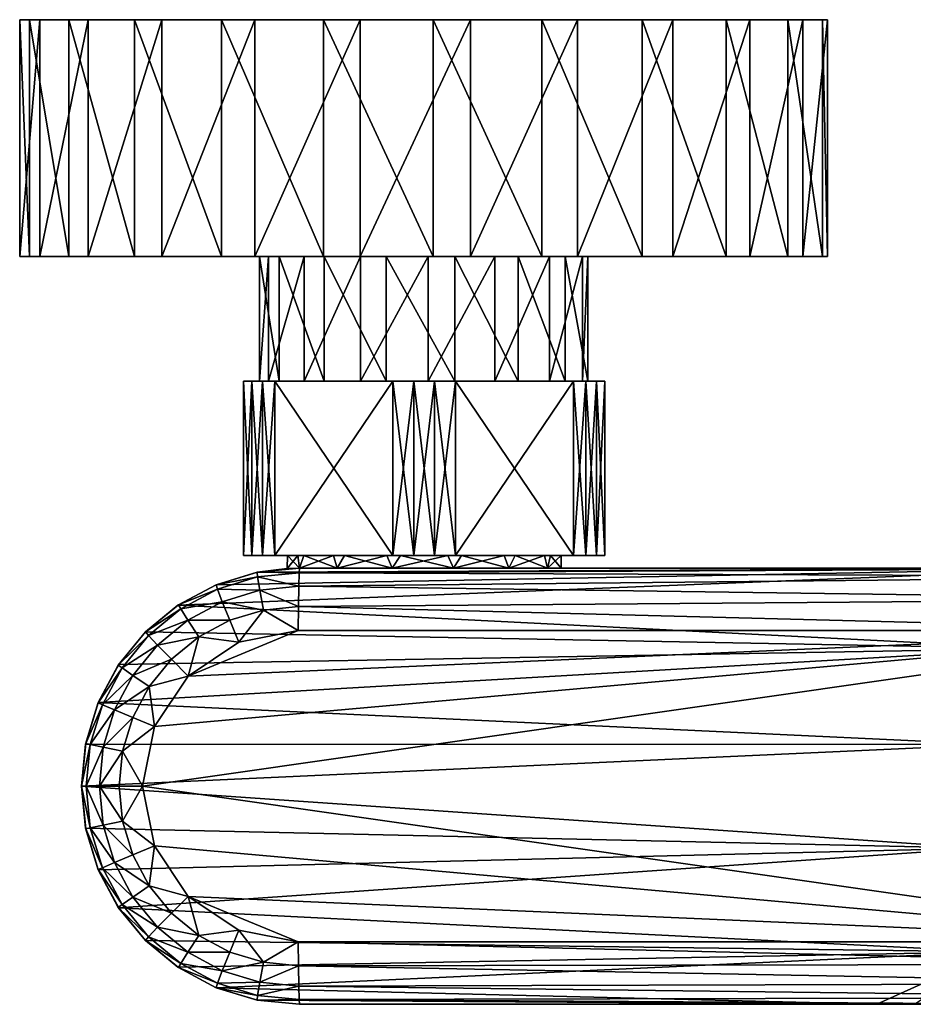
# Model space of a CAD drawing. Extents: x -1075 to 1074, y -1891 to 0.
# Drawn here: x -1075 to -357, y -790 to 0 of the extents above; entities that cross this region are included whole.
import ezdxf

# ---------------------------------------------------------------- set-up
doc = ezdxf.new("R2010")
doc.units = 0
doc.header["$MEASUREMENT"] = 0
doc.layers.add('LAYER00001', color=7, linetype='CONTINUOUS')

msp = doc.modelspace()

# ---------------------------------------------------------------- linework, layer by layer
at = {"layer": 'LAYER00001', "color": 253}
for points in [[(-1058.55, -190, -102.09), (-1074.65, -190, -15.06), (-1058.55, 0, -102.09)], [(-1058.55, 0, -102.09), (-1074.65, -190, -15.06), (-1074.65, 0, -15.06)], [(-1074.65, -190, -15.06), (-1066.68, -190, 73.08), (-1074.65, 0, -15.06)], [(-1074.65, 0, -15.06), (-1066.68, -190, 73.08), (-1066.68, 0, 73.08)], [(-1066.68, 0, 73.08), (-1058.55, 0, -102.09), (-1074.65, 0, -15.06)], [(-1066.68, -190, 73.08), (-1035.22, -190, 155.81), (-1066.68, 0, 73.08)], [(-1066.68, 0, 73.08), (-1035.22, -190, 155.81), (-1035.22, 0, 155.81)], [(-1035.22, 0, 155.81), (-446.23, 0, -115.53), (-1066.68, 0, 73.08)], [(-1066.68, 0, 73.08), (-446.23, 0, -115.53), (-488.66, 0, -193.2)], [(-1066.68, 0, 73.08), (-488.66, 0, -193.2), (-550.47, 0, -256.54)], [(-550.47, 0, -256.54), (-627.09, 0, -300.86), (-1066.68, 0, 73.08)], [(-1066.68, 0, 73.08), (-627.09, 0, -300.86), (-712.82, 0, -322.87)], [(-1066.68, 0, 73.08), (-712.82, 0, -322.87), (-801.3, 0, -320.92)], [(-801.3, 0, -320.92), (-885.99, 0, -295.18), (-1066.68, 0, 73.08)], [(-1066.68, 0, 73.08), (-885.99, 0, -295.18), (-960.58, 0, -247.55)], [(-1066.68, 0, 73.08), (-960.58, 0, -247.55), (-1019.57, 0, -181.55)], [(-1019.57, 0, -181.55), (-1058.55, 0, -102.09), (-1066.68, 0, 73.08)], [(-1019.57, -190, -181.55), (-1058.55, -190, -102.09), (-1019.57, 0, -181.55)], [(-1019.57, 0, -181.55), (-1058.55, -190, -102.09), (-1058.55, 0, -102.09)], [(-1035.22, -190, 155.81), (-982.6, -190, 226.99), (-1035.22, 0, 155.81)], [(-1035.22, 0, 155.81), (-982.6, -190, 226.99), (-982.6, 0, 226.99)], [(-507.67, 0, 216.57), (-458.23, 0, 143.16), (-1035.22, 0, 155.81)], [(-1035.22, 0, 155.81), (-458.23, 0, 143.16), (-430.42, 0, 59.13)], [(-1035.22, 0, 155.81), (-430.42, 0, 59.13), (-426.32, 0, -29.28)], [(-426.32, 0, -29.28), (-446.23, 0, -115.53), (-1035.22, 0, 155.81)], [(-1035.22, 0, 155.81), (-982.6, 0, 226.99), (-507.67, 0, 216.57)], [(-960.58, -190, -247.55), (-1019.57, -190, -181.55), (-960.58, 0, -247.55)], [(-960.58, 0, -247.55), (-1019.57, -190, -181.55), (-1019.57, 0, -181.55)], [(-982.6, -190, 226.99), (-912.73, -190, 281.32), (-982.6, 0, 226.99)], [(-982.6, 0, 226.99), (-912.73, -190, 281.32), (-912.73, 0, 281.32)], [(-507.67, 0, 216.57), (-982.6, 0, 226.99), (-575.09, 0, 273.92)], [(-575.09, 0, 273.92), (-982.6, 0, 226.99), (-912.73, 0, 281.32)], [(-885.99, -190, -295.18), (-960.58, -190, -247.55), (-885.99, 0, -295.18)], [(-885.99, 0, -295.18), (-960.58, -190, -247.55), (-960.58, 0, -247.55)], [(-912.73, -190, 281.32), (-830.8, -190, 314.8), (-912.73, 0, 281.32)], [(-912.73, 0, 281.32), (-830.8, -190, 314.8), (-830.8, 0, 314.8)], [(-575.09, 0, 273.92), (-912.73, 0, 281.32), (-655.47, 0, 310.95)], [(-655.47, 0, 310.95), (-912.73, 0, 281.32), (-830.8, 0, 314.8)], [(-801.3, -190, -320.92), (-885.99, -190, -295.18), (-801.3, 0, -320.92)], [(-801.3, 0, -320.92), (-885.99, -190, -295.18), (-885.99, 0, -295.18)], [(-830.8, -190, 314.8), (-742.87, -190, 324.92), (-830.8, 0, 314.8)], [(-830.8, 0, 314.8), (-742.87, -190, 324.92), (-742.87, 0, 324.92)], [(-655.47, 0, 310.95), (-830.8, 0, 314.8), (-742.87, 0, 324.92)], [(-712.82, -190, -322.87), (-801.3, -190, -320.92), (-712.82, 0, -322.87)], [(-712.82, 0, -322.87), (-801.3, -190, -320.92), (-801.3, 0, -320.92)], [(-742.87, -190, 324.92), (-655.47, -190, 310.95), (-742.87, 0, 324.92)], [(-742.87, 0, 324.92), (-655.47, -190, 310.95), (-655.47, 0, 310.95)], [(-627.09, -190, -300.86), (-712.82, -190, -322.87), (-627.09, 0, -300.86)], [(-627.09, 0, -300.86), (-712.82, -190, -322.87), (-712.82, 0, -322.87)], [(-655.47, -190, 310.95), (-575.09, -190, 273.92), (-655.47, 0, 310.95)], [(-655.47, 0, 310.95), (-575.09, -190, 273.92), (-575.09, 0, 273.92)], [(-550.47, -190, -256.54), (-627.09, -190, -300.86), (-550.47, 0, -256.54)], [(-550.47, 0, -256.54), (-627.09, -190, -300.86), (-627.09, 0, -300.86)], [(-575.09, -190, 273.92), (-507.67, -190, 216.57), (-575.09, 0, 273.92)], [(-575.09, 0, 273.92), (-507.67, -190, 216.57), (-507.67, 0, 216.57)], [(-488.66, -190, -193.2), (-550.47, -190, -256.54), (-488.66, 0, -193.2)], [(-488.66, 0, -193.2), (-550.47, -190, -256.54), (-550.47, 0, -256.54)], [(-507.67, -190, 216.57), (-458.23, -190, 143.16), (-507.67, 0, 216.57)], [(-507.67, 0, 216.57), (-458.23, -190, 143.16), (-458.23, 0, 143.16)], [(-446.23, -190, -115.53), (-488.66, -190, -193.2), (-446.23, 0, -115.53)], [(-446.23, 0, -115.53), (-488.66, -190, -193.2), (-488.66, 0, -193.2)], [(-458.23, -190, 143.16), (-430.42, -190, 59.13), (-458.23, 0, 143.16)], [(-458.23, 0, 143.16), (-430.42, -190, 59.13), (-430.42, 0, 59.13)], [(-426.32, -190, -29.28), (-446.23, -190, -115.53), (-426.32, 0, -29.28)], [(-426.32, 0, -29.28), (-446.23, -190, -115.53), (-446.23, 0, -115.53)], [(-430.42, -190, 59.13), (-426.32, -190, -29.28), (-430.42, 0, 59.13)], [(-430.42, 0, 59.13), (-426.32, -190, -29.28), (-426.32, 0, -29.28)], [(-1058.55, -190, -102.09), (-875.01, -190, -43.91), (-1074.65, -190, -15.06)], [(-1074.65, -190, -15.06), (-875.01, -190, -43.91), (-882.06, -190, 10.74)], [(-1074.65, -190, -15.06), (-882.06, -190, 10.74), (-1066.68, -190, 73.08)], [(-866.28, -190, 63.52), (-1035.22, -190, 155.81), (-1066.68, -190, 73.08)], [(-1066.68, -190, 73.08), (-882.06, -190, 10.74), (-866.28, -190, 63.52)], [(-1019.57, -190, -181.55), (-875.01, -190, -43.91), (-1058.55, -190, -102.09)], [(-866.28, -190, 63.52), (-982.6, -190, 226.99), (-1035.22, -190, 155.81)], [(-960.58, -190, -247.55), (-846.35, -190, -90.96), (-1019.57, -190, -181.55)], [(-1019.57, -190, -181.55), (-846.35, -190, -90.96), (-875.01, -190, -43.91)], [(-830.39, -190, 105.33), (-982.6, -190, 226.99), (-866.28, -190, 63.52)], [(-982.6, -190, 226.99), (-830.39, -190, 105.33), (-912.73, -190, 281.32)], [(-885.99, -190, -295.18), (-801.02, -190, -122.28), (-960.58, -190, -247.55)], [(-960.58, -190, -247.55), (-801.02, -190, -122.28), (-846.35, -190, -90.96)], [(-912.73, -190, 281.32), (-830.39, -190, 105.33), (-780.6, -190, 128.92)], [(-912.73, -190, 281.32), (-780.6, -190, 128.92), (-830.8, -190, 314.8)], [(-801.3, -190, -320.92), (-801.02, -190, -122.28), (-885.99, -190, -295.18)], [(-875.01, -290, -43.91), (-882.06, -290, 10.74), (-875.01, -190, -43.91)], [(-875.01, -190, -43.91), (-882.06, -290, 10.74), (-882.06, -190, 10.74)], [(-882.06, -290, 10.74), (-866.28, -290, 63.52), (-882.06, -190, 10.74)], [(-882.06, -190, 10.74), (-866.28, -290, 63.52), (-866.28, -190, 63.52)], [(-846.35, -290, -90.96), (-875.01, -290, -43.91), (-846.35, -190, -90.96)], [(-846.35, -190, -90.96), (-875.01, -290, -43.91), (-875.01, -190, -43.91)], [(-866.28, -290, 63.52), (-830.39, -290, 105.33), (-866.28, -190, 63.52)], [(-866.28, -190, 63.52), (-830.39, -290, 105.33), (-830.39, -190, 105.33)], [(-801.02, -290, -122.28), (-846.35, -290, -90.96), (-801.02, -190, -122.28)], [(-801.02, -190, -122.28), (-846.35, -290, -90.96), (-846.35, -190, -90.96)], [(-830.8, -190, 314.8), (-780.6, -190, 128.92), (-742.87, -190, 324.92)], [(-830.39, -290, 105.33), (-780.6, -290, 128.92), (-830.39, -190, 105.33)], [(-830.39, -190, 105.33), (-780.6, -290, 128.92), (-780.6, -190, 128.92)], [(-712.82, -190, -322.87), (-746.87, -190, -132.46), (-801.3, -190, -320.92)], [(-801.3, -190, -320.92), (-746.87, -190, -132.46), (-801.02, -190, -122.28)], [(-746.87, -290, -132.46), (-801.02, -290, -122.28), (-746.87, -190, -132.46)], [(-746.87, -190, -132.46), (-801.02, -290, -122.28), (-801.02, -190, -122.28)], [(-780.6, -290, 128.92), (-725.52, -290, 130.22), (-780.6, -190, 128.92)], [(-780.6, -190, 128.92), (-725.52, -290, 130.22), (-725.52, -190, 130.22)], [(-742.87, -190, 324.92), (-780.6, -190, 128.92), (-725.52, -190, 130.22)], [(-693.27, -290, -119.74), (-746.87, -290, -132.46), (-693.27, -190, -119.74)], [(-693.27, -190, -119.74), (-746.87, -290, -132.46), (-746.87, -190, -132.46)], [(-712.82, -190, -322.87), (-693.27, -190, -119.74), (-746.87, -190, -132.46)], [(-742.87, -190, 324.92), (-725.52, -190, 130.22), (-655.47, -190, 310.95)], [(-725.52, -290, 130.22), (-674.67, -290, 109), (-725.52, -190, 130.22)], [(-725.52, -190, 130.22), (-674.67, -290, 109), (-674.67, -190, 109)], [(-655.47, -190, 310.95), (-725.52, -190, 130.22), (-674.67, -190, 109)], [(-627.09, -190, -300.86), (-693.27, -190, -119.74), (-712.82, -190, -322.87)], [(-649.47, -290, -86.31), (-693.27, -290, -119.74), (-649.47, -190, -86.31)], [(-649.47, -190, -86.31), (-693.27, -290, -119.74), (-693.27, -190, -119.74)], [(-550.47, -190, -256.54), (-649.47, -190, -86.31), (-693.27, -190, -119.74)], [(-550.47, -190, -256.54), (-693.27, -190, -119.74), (-627.09, -190, -300.86)], [(-674.67, -290, 109), (-636.85, -290, 68.94), (-674.67, -190, 109)], [(-674.67, -190, 109), (-636.85, -290, 68.94), (-636.85, -190, 68.94)], [(-655.47, -190, 310.95), (-674.67, -190, 109), (-575.09, -190, 273.92)], [(-575.09, -190, 273.92), (-674.67, -190, 109), (-507.67, -190, 216.57)], [(-507.67, -190, 216.57), (-674.67, -190, 109), (-636.85, -190, 68.94)], [(-623.05, -290, -37.96), (-649.47, -290, -86.31), (-623.05, -190, -37.96)], [(-623.05, -190, -37.96), (-649.47, -290, -86.31), (-649.47, -190, -86.31)], [(-446.23, -190, -115.53), (-623.05, -190, -37.96), (-649.47, -190, -86.31)], [(-446.23, -190, -115.53), (-649.47, -190, -86.31), (-488.66, -190, -193.2)], [(-488.66, -190, -193.2), (-649.47, -190, -86.31), (-550.47, -190, -256.54)], [(-636.85, -290, 68.94), (-618.59, -290, 16.95), (-636.85, -190, 68.94)], [(-636.85, -190, 68.94), (-618.59, -290, 16.95), (-618.59, -190, 16.95)], [(-507.67, -190, 216.57), (-636.85, -190, 68.94), (-458.23, -190, 143.16)], [(-458.23, -190, 143.16), (-636.85, -190, 68.94), (-618.59, -190, 16.95)], [(-618.59, -290, 16.95), (-623.05, -290, -37.96), (-618.59, -190, 16.95)], [(-618.59, -190, 16.95), (-623.05, -290, -37.96), (-623.05, -190, -37.96)], [(-426.32, -190, -29.28), (-618.59, -190, 16.95), (-623.05, -190, -37.96)], [(-426.32, -190, -29.28), (-623.05, -190, -37.96), (-446.23, -190, -115.53)], [(-458.23, -190, 143.16), (-618.59, -190, 16.95), (-430.42, -190, 59.13)], [(-430.42, -190, 59.13), (-618.59, -190, 16.95), (-426.32, -190, -29.28)], [(-895, -290, -54.77), (-888.23, -290, -70.12), (-895, -430, -54.77)], [(-895, -430, -54.77), (-888.23, -290, -70.12), (-888.23, -430, -70.12)], [(-895, -430, 54.77), (-888.23, -430, 70.12), (-895, -290, 54.77)], [(-895, -290, 54.77), (-888.23, -430, 70.12), (-888.23, -290, 70.12)], [(-888.23, -290, 70.12), (-866.28, -290, 63.52), (-895, -290, 54.77)], [(-895, -290, 54.77), (-866.28, -290, 63.52), (-882.06, -290, 10.74)], [(-895, -290, 54.77), (-882.06, -290, 10.74), (-895, -290, -54.77)], [(-895, -290, -54.77), (-882.06, -290, 10.74), (-875.01, -290, -43.91)], [(-895, -290, -54.77), (-875.01, -290, -43.91), (-888.23, -290, -70.12)], [(-895, -430, -54.77), (-895, -430, 54.77), (-895, -290, -54.77)], [(-895, -290, -54.77), (-895, -430, 54.77), (-895, -290, 54.77)], [(-888.23, -290, -70.12), (-879.84, -290, -84.65), (-888.23, -430, -70.12)], [(-888.23, -430, -70.12), (-879.84, -290, -84.65), (-879.84, -430, -84.65)], [(-888.23, -430, 70.12), (-879.84, -430, 84.65), (-888.23, -290, 70.12)], [(-888.23, -290, 70.12), (-879.84, -430, 84.65), (-879.84, -290, 84.65)], [(-879.84, -290, 84.65), (-866.28, -290, 63.52), (-888.23, -290, 70.12)], [(-888.23, -290, -70.12), (-875.01, -290, -43.91), (-879.84, -290, -84.65)], [(-879.84, -290, -84.65), (-869.93, -290, -98.19), (-879.84, -430, -84.65)], [(-879.84, -430, -84.65), (-869.93, -290, -98.19), (-869.93, -430, -98.19)], [(-879.84, -430, 84.65), (-869.93, -430, 98.19), (-879.84, -290, 84.65)], [(-879.84, -290, 84.65), (-869.93, -430, 98.19), (-869.93, -290, 98.19)], [(-869.93, -290, 98.19), (-866.28, -290, 63.52), (-879.84, -290, 84.65)], [(-879.84, -290, -84.65), (-875.01, -290, -43.91), (-846.35, -290, -90.96)], [(-879.84, -290, -84.65), (-846.35, -290, -90.96), (-869.93, -290, -98.19)], [(-775.07, -290, 152.96), (-830.39, -290, 105.33), (-869.93, -290, 98.19)], [(-869.93, -290, 98.19), (-830.39, -290, 105.33), (-866.28, -290, 63.52)], [(-869.93, -290, -98.19), (-846.35, -290, -90.96), (-801.02, -290, -122.28)], [(-869.93, -290, -98.19), (-801.02, -290, -122.28), (-775.07, -290, -152.96)], [(-775.07, -430, -152.96), (-869.93, -430, -98.19), (-775.07, -290, -152.96)], [(-775.07, -290, -152.96), (-869.93, -430, -98.19), (-869.93, -290, -98.19)], [(-775.07, -290, 152.96), (-869.93, -290, 98.19), (-775.07, -430, 152.96)], [(-775.07, -430, 152.96), (-869.93, -290, 98.19), (-869.93, -430, 98.19)], [(-775.07, -290, 152.96), (-780.6, -290, 128.92), (-830.39, -290, 105.33)], [(-775.07, -290, -152.96), (-801.02, -290, -122.28), (-746.87, -290, -132.46)], [(-758.39, -290, 154.77), (-725.52, -290, 130.22), (-780.6, -290, 128.92)], [(-758.39, -290, 154.77), (-780.6, -290, 128.92), (-775.07, -290, 152.96)], [(-775.07, -290, -152.96), (-758.39, -290, -154.77), (-775.07, -430, -152.96)], [(-775.07, -430, -152.96), (-758.39, -290, -154.77), (-758.39, -430, -154.77)], [(-758.39, -290, 154.77), (-775.07, -290, 152.96), (-758.39, -430, 154.77)], [(-758.39, -430, 154.77), (-775.07, -290, 152.96), (-775.07, -430, 152.96)], [(-775.07, -290, -152.96), (-746.87, -290, -132.46), (-758.39, -290, -154.77)], [(-758.39, -290, -154.77), (-741.61, -290, -154.77), (-758.39, -430, -154.77)], [(-758.39, -430, -154.77), (-741.61, -290, -154.77), (-741.61, -430, -154.77)], [(-741.61, -290, 154.77), (-758.39, -290, 154.77), (-741.61, -430, 154.77)], [(-741.61, -430, 154.77), (-758.39, -290, 154.77), (-758.39, -430, 154.77)], [(-741.61, -290, 154.77), (-725.52, -290, 130.22), (-758.39, -290, 154.77)], [(-758.39, -290, -154.77), (-746.87, -290, -132.46), (-741.61, -290, -154.77)], [(-741.61, -290, -154.77), (-746.87, -290, -132.46), (-724.93, -290, -152.96)], [(-724.93, -290, -152.96), (-746.87, -290, -132.46), (-693.27, -290, -119.74)], [(-741.61, -290, -154.77), (-724.93, -290, -152.96), (-741.61, -430, -154.77)], [(-741.61, -430, -154.77), (-724.93, -290, -152.96), (-724.93, -430, -152.96)], [(-724.93, -290, 152.96), (-741.61, -290, 154.77), (-724.93, -430, 152.96)], [(-724.93, -430, 152.96), (-741.61, -290, 154.77), (-741.61, -430, 154.77)], [(-724.93, -290, 152.96), (-725.52, -290, 130.22), (-741.61, -290, 154.77)], [(-724.93, -290, 152.96), (-674.67, -290, 109), (-725.52, -290, 130.22)], [(-724.93, -290, -152.96), (-693.27, -290, -119.74), (-630.07, -290, -98.19)], [(-630.07, -290, 98.19), (-674.67, -290, 109), (-724.93, -290, 152.96)], [(-630.07, -290, 98.19), (-724.93, -290, 152.96), (-630.07, -430, 98.19)], [(-630.07, -430, 98.19), (-724.93, -290, 152.96), (-724.93, -430, 152.96)], [(-630.07, -430, -98.19), (-724.93, -430, -152.96), (-630.07, -290, -98.19)], [(-630.07, -290, -98.19), (-724.93, -430, -152.96), (-724.93, -290, -152.96)], [(-630.07, -290, -98.19), (-693.27, -290, -119.74), (-649.47, -290, -86.31)], [(-630.07, -290, 98.19), (-636.85, -290, 68.94), (-674.67, -290, 109)], [(-630.07, -290, -98.19), (-649.47, -290, -86.31), (-620.16, -290, -84.65)], [(-620.16, -290, -84.65), (-649.47, -290, -86.31), (-611.77, -290, -70.12)], [(-611.77, -290, -70.12), (-649.47, -290, -86.31), (-623.05, -290, -37.96)], [(-605, -290, 54.77), (-618.59, -290, 16.95), (-636.85, -290, 68.94)], [(-605, -290, 54.77), (-636.85, -290, 68.94), (-611.77, -290, 70.12)], [(-611.77, -290, 70.12), (-636.85, -290, 68.94), (-620.16, -290, 84.65)], [(-620.16, -290, 84.65), (-636.85, -290, 68.94), (-630.07, -290, 98.19)], [(-620.16, -290, 84.65), (-630.07, -290, 98.19), (-620.16, -430, 84.65)], [(-620.16, -430, 84.65), (-630.07, -290, 98.19), (-630.07, -430, 98.19)], [(-620.16, -430, -84.65), (-630.07, -430, -98.19), (-620.16, -290, -84.65)], [(-620.16, -290, -84.65), (-630.07, -430, -98.19), (-630.07, -290, -98.19)], [(-611.77, -290, -70.12), (-623.05, -290, -37.96), (-605, -290, -54.77)], [(-605, -290, -54.77), (-623.05, -290, -37.96), (-618.59, -290, 16.95)], [(-611.77, -290, 70.12), (-620.16, -290, 84.65), (-611.77, -430, 70.12)], [(-611.77, -430, 70.12), (-620.16, -290, 84.65), (-620.16, -430, 84.65)], [(-611.77, -430, -70.12), (-620.16, -430, -84.65), (-611.77, -290, -70.12)], [(-611.77, -290, -70.12), (-620.16, -430, -84.65), (-620.16, -290, -84.65)], [(-605, -290, -54.77), (-618.59, -290, 16.95), (-605, -290, 54.77)], [(-605, -290, 54.77), (-611.77, -290, 70.12), (-605, -430, 54.77)], [(-605, -430, 54.77), (-611.77, -290, 70.12), (-611.77, -430, 70.12)], [(-605, -430, -54.77), (-611.77, -430, -70.12), (-605, -290, -54.77)], [(-605, -290, -54.77), (-611.77, -430, -70.12), (-611.77, -290, -70.12)], [(-605, -430, 54.77), (-605, -430, -54.77), (-605, -290, 54.77)], [(-605, -290, 54.77), (-605, -430, -54.77), (-605, -290, -54.77)], [(-888.23, -430, -70.12), (-851.42, -430, -42.59), (-895, -430, -54.77)], [(-895, -430, -54.77), (-851.42, -430, -42.59), (-859.85, -430, 5.63)], [(-895, -430, -54.77), (-859.85, -430, 5.63), (-895, -430, 54.77)], [(-895, -430, 54.77), (-859.85, -430, 5.63), (-846.53, -430, 52.74)], [(-895, -430, 54.77), (-846.53, -430, 52.74), (-888.23, -430, 70.12)], [(-879.84, -430, -84.65), (-851.42, -430, -42.59), (-888.23, -430, -70.12)], [(-888.23, -430, 70.12), (-846.53, -430, 52.74), (-879.84, -430, 84.65)], [(-869.93, -430, -98.19), (-851.42, -430, -42.59), (-879.84, -430, -84.65)], [(-879.84, -430, 84.65), (-846.53, -430, 52.74), (-869.93, -430, 98.19)], [(-775.07, -430, -152.96), (-822.9, -430, -82.38), (-869.93, -430, -98.19)], [(-869.93, -430, -98.19), (-822.9, -430, -82.38), (-851.42, -430, -42.59)], [(-869.93, -430, 98.19), (-846.53, -430, 52.74), (-814.09, -430, 89.4)], [(-869.93, -430, 98.19), (-814.09, -430, 89.4), (-775.07, -430, 152.96)], [(-851.42, -430, -42.59), (-850, -440, -45.83), (-860, -440.29, 0)], [(-859.85, -430, 5.63), (-860, -440.29, 0), (-850, -440, 45.83)], [(-851.42, -430, -42.59), (-860, -440.29, 0), (-859.85, -430, 5.63)], [(-846.53, -430, 52.74), (-859.85, -430, 5.63), (-850, -440, 45.83)], [(-822.9, -430, -82.38), (-850, -440, -45.83), (-851.42, -430, -42.59)], [(-819.94, -440, 84.9), (-846.53, -430, 52.74), (-850, -440, 45.83)], [(-822.9, -430, -82.38), (-819.94, -440, -84.9), (-850, -440, -45.83)], [(-819.94, -440, 84.9), (-814.09, -430, 89.4), (-846.53, -430, 52.74)], [(-779.93, -430, -105.85), (-819.94, -440, -84.9), (-822.9, -430, -82.38)], [(-775.07, -430, -152.96), (-779.93, -430, -105.85), (-822.9, -430, -82.38)], [(-819.94, -440, 84.9), (-775.84, -440, 106.92), (-814.09, -430, 89.4)], [(-779.93, -430, -105.85), (-775.84, -440, -106.92), (-819.94, -440, -84.9)], [(-814.09, -430, 89.4), (-775.84, -440, 106.92), (-768.96, -430, 108.35)], [(-775.07, -430, 152.96), (-814.09, -430, 89.4), (-768.96, -430, 108.35)], [(-731.04, -430, -108.35), (-775.84, -440, -106.92), (-779.93, -430, -105.85)], [(-758.39, -430, -154.77), (-731.04, -430, -108.35), (-779.93, -430, -105.85)], [(-758.39, -430, -154.77), (-779.93, -430, -105.85), (-775.07, -430, -152.96)], [(-768.96, -430, 108.35), (-775.84, -440, 106.92), (-726.55, -440, 107.47)], [(-731.04, -430, -108.35), (-726.55, -440, -107.47), (-775.84, -440, -106.92)], [(-775.07, -430, 152.96), (-768.96, -430, 108.35), (-758.39, -430, 154.77)], [(-768.96, -430, 108.35), (-726.55, -440, 107.47), (-720.07, -430, 105.85)], [(-758.39, -430, 154.77), (-768.96, -430, 108.35), (-741.61, -430, 154.77)], [(-741.61, -430, 154.77), (-768.96, -430, 108.35), (-720.07, -430, 105.85)], [(-741.61, -430, -154.77), (-731.04, -430, -108.35), (-758.39, -430, -154.77)], [(-724.93, -430, -152.96), (-731.04, -430, -108.35), (-741.61, -430, -154.77)], [(-741.61, -430, 154.77), (-720.07, -430, 105.85), (-724.93, -430, 152.96)], [(-685.91, -430, -89.4), (-726.55, -440, -107.47), (-731.04, -430, -108.35)], [(-724.93, -430, -152.96), (-685.91, -430, -89.4), (-731.04, -430, -108.35)], [(-720.07, -430, 105.85), (-726.55, -440, 107.47), (-681.96, -440, 86.44)], [(-685.91, -430, -89.4), (-681.96, -440, -86.44), (-726.55, -440, -107.47)], [(-630.07, -430, -98.19), (-685.91, -430, -89.4), (-724.93, -430, -152.96)], [(-724.93, -430, 152.96), (-720.07, -430, 105.85), (-677.1, -430, 82.38)], [(-724.93, -430, 152.96), (-677.1, -430, 82.38), (-630.07, -430, 98.19)], [(-720.07, -430, 105.85), (-681.96, -440, 86.44), (-677.1, -430, 82.38)], [(-653.47, -430, -52.74), (-681.96, -440, -86.44), (-685.91, -430, -89.4)], [(-630.07, -430, -98.19), (-653.47, -430, -52.74), (-685.91, -430, -89.4)], [(-677.1, -430, 82.38), (-681.96, -440, 86.44), (-651.04, -440, 48.04)], [(-653.47, -430, -52.74), (-651.04, -440, -48.04), (-681.96, -440, -86.44)], [(-677.1, -430, 82.38), (-651.04, -440, 48.04), (-648.58, -430, 42.59)], [(-630.07, -430, 98.19), (-677.1, -430, 82.38), (-648.58, -430, 42.59)], [(-640.14, -430, -5.63), (-651.04, -440, -48.04), (-653.47, -430, -52.74)], [(-605, -430, -54.77), (-640.14, -430, -5.63), (-653.47, -430, -52.74)], [(-605, -430, -54.77), (-653.47, -430, -52.74), (-611.77, -430, -70.12)], [(-611.77, -430, -70.12), (-653.47, -430, -52.74), (-620.16, -430, -84.65)], [(-620.16, -430, -84.65), (-653.47, -430, -52.74), (-630.07, -430, -98.19)], [(-648.58, -430, 42.59), (-651.04, -440, 48.04), (-640, -440, 0)], [(-640.14, -430, -5.63), (-640, -440, 0), (-651.04, -440, -48.04)], [(-648.58, -430, 42.59), (-640, -440, 0), (-640.14, -430, -5.63)], [(-630.07, -430, 98.19), (-648.58, -430, 42.59), (-620.16, -430, 84.65)], [(-620.16, -430, 84.65), (-648.58, -430, 42.59), (-611.77, -430, 70.12)], [(-611.77, -430, 70.12), (-648.58, -430, 42.59), (-605, -430, 54.77)], [(-605, -430, 54.77), (-648.58, -430, 42.59), (-640.14, -430, -5.63)], [(-605, -430, 54.77), (-640.14, -430, -5.63), (-605, -430, -54.77)], [(-947.67, -469.79, 205.79), (-259.45, -504.65, 209.69), (-205.91, -440, 201.61)], [(-917.02, -453.34, 203.58), (-947.67, -469.79, 205.79), (-205.91, -440, 201.61)], [(-917.02, -453.34, 203.58), (-205.91, -440, 201.61), (-883.69, -443.27, 202.11)], [(-884.14, -443.36, -153.08), (-850, -440, -153.58), (-850.39, -443.81, -172.71)], [(-884.14, -443.36, -153.08), (-860, -440.29, 0), (-850, -440, -45.83)], [(-850, -440, -153.58), (-884.14, -443.36, -153.08), (-850, -440, -45.83)], [(-883.69, -443.27, 202.11), (-860, -440.29, 0), (-884.14, -443.36, -153.08)], [(-850, -440, 201.61), (-850, -440, 45.83), (-883.69, -443.27, 202.11)], [(-883.69, -443.27, 202.11), (-850, -440, 45.83), (-860, -440.29, 0)], [(-205.91, -440, 201.61), (-850, -440, 201.61), (-883.69, -443.27, 202.11)], [(-101.65, -440, -168.96), (-850.39, -443.81, -172.71), (-850, -440, -153.58)], [(-101.65, -440, -168.96), (-102.17, -446.7, -193.95), (-850.39, -443.81, -172.71)], [(-850, -440, -153.58), (-726.55, -440, -107.47), (-101.65, -440, -168.96)], [(-850, -440, -45.83), (-819.94, -440, -84.9), (-850, -440, -153.58)], [(-850, -440, -153.58), (-819.94, -440, -84.9), (-775.84, -440, -106.92)], [(-850, -440, -153.58), (-775.84, -440, -106.92), (-726.55, -440, -107.47)], [(-726.55, -440, 107.47), (-850, -440, 201.61), (-205.91, -440, 201.61)], [(-726.55, -440, 107.47), (-775.84, -440, 106.92), (-850, -440, 201.61)], [(-850, -440, 201.61), (-775.84, -440, 106.92), (-819.94, -440, 84.9)], [(-850, -440, 201.61), (-819.94, -440, 84.9), (-850, -440, 45.83)], [(-101.65, -440, -168.96), (-726.55, -440, -107.47), (-681.96, -440, -86.44)], [(-726.55, -440, 107.47), (-205.91, -440, 201.61), (-681.96, -440, 86.44)], [(-101.65, -440, -168.96), (-681.96, -440, -86.44), (-651.04, -440, -48.04)], [(-205.91, -440, 201.61), (-651.04, -440, 48.04), (-681.96, -440, 86.44)], [(-651.04, -440, -48.04), (-640, -440, 0), (-101.65, -440, -168.96)], [(-640, -440, 0), (-651.04, -440, 48.04), (-205.91, -440, 201.61)], [(-640, -440, 0), (-205.91, -440, 201.61), (-101.65, -440, -168.96)], [(-916.97, -453.32, -152.6), (-917.02, -453.34, 203.58), (-883.69, -443.27, 202.11)], [(-916.97, -453.32, -152.6), (-883.69, -443.27, 202.11), (-884.14, -443.36, -153.08)], [(-916.97, -453.32, -152.6), (-884.14, -443.36, -153.08), (-883.78, -447.15, -172.17)], [(-915.86, -456.94, -171.64), (-916.97, -453.32, -152.6), (-883.78, -447.15, -172.17)], [(-915.86, -456.94, -171.64), (-883.78, -447.15, -172.17), (-881.99, -457.8, -188.36)], [(-883.78, -447.15, -172.17), (-884.14, -443.36, -153.08), (-850.39, -443.81, -172.71)], [(-850.72, -454.64, -188.93), (-883.78, -447.15, -172.17), (-850.39, -443.81, -172.71)], [(-881.99, -457.8, -188.36), (-883.78, -447.15, -172.17), (-850.72, -454.64, -188.93)], [(-102.17, -446.7, -193.95), (-850.72, -454.64, -188.93), (-850.39, -443.81, -172.71)], [(-102.54, -465, -212.25), (-850.72, -454.64, -188.93), (-102.17, -446.7, -193.95)], [(-917.02, -453.34, 203.58), (-947.22, -469.49, -152.16), (-947.67, -469.79, 205.79)], [(-947.22, -469.49, -152.16), (-916.97, -453.32, -152.6), (-915.86, -456.94, -171.64)], [(-916.97, -453.32, -152.6), (-947.22, -469.49, -152.16), (-917.02, -453.34, 203.58)], [(-947.22, -469.49, -152.16), (-915.86, -456.94, -171.64), (-945.41, -472.79, -171.16)], [(-915.86, -456.94, -171.64), (-912.03, -466.98, -187.81), (-945.41, -472.79, -171.16)], [(-912.03, -466.98, -187.81), (-915.86, -456.94, -171.64), (-881.99, -457.8, -188.36)], [(-881.99, -457.8, -188.36), (-879.05, -473.68, -199.21), (-912.03, -466.98, -187.81)], [(-850.95, -470.86, -199.77), (-881.99, -457.8, -188.36), (-850.72, -454.64, -188.93)], [(-850.95, -470.86, -199.77), (-879.05, -473.68, -199.21), (-881.99, -457.8, -188.36)], [(-102.54, -465, -212.25), (-850.95, -470.86, -199.77), (-850.72, -454.64, -188.93)], [(-102.68, -490, -218.95), (-850.95, -470.86, -199.77), (-102.54, -465, -212.25)], [(-947.22, -469.49, -152.16), (-945.41, -472.79, -171.16), (-973.74, -491.25, -151.77)], [(-947.67, -469.79, 205.79), (-947.22, -469.49, -152.16), (-973.74, -491.25, -151.77)], [(-947.67, -469.79, 205.79), (-973.74, -491.25, -151.77), (-973.74, -491.26, 208.32)], [(-973.74, -491.26, 208.32), (-259.45, -504.65, 209.69), (-947.67, -469.79, 205.79)], [(-945.41, -472.79, -171.16), (-971.29, -494.09, -170.73), (-973.74, -491.25, -151.77)], [(-945.41, -472.79, -171.16), (-939.69, -481.83, -187.31), (-971.29, -494.09, -170.73)], [(-945.41, -472.79, -171.16), (-912.03, -466.98, -187.81), (-939.69, -481.83, -187.31)], [(-939.69, -481.83, -187.31), (-912.03, -466.98, -187.81), (-906.07, -481.92, -198.67)], [(-912.03, -466.98, -187.81), (-879.05, -473.68, -199.21), (-906.07, -481.92, -198.67)], [(-879.05, -473.68, -199.21), (-898.86, -499.51, -202.59), (-906.07, -481.92, -198.67)], [(-851.03, -490, -203.57), (-898.86, -499.51, -202.59), (-879.05, -473.68, -199.21)], [(-850.95, -470.86, -199.77), (-851.03, -490, -203.57), (-879.05, -473.68, -199.21)], [(-851.03, -490, -203.57), (-850.95, -470.86, -199.77), (-102.68, -490, -218.95)], [(-963.92, -501.79, -186.86), (-971.29, -494.09, -170.73), (-939.69, -481.83, -187.31)], [(-930.94, -495.26, -198.18), (-963.92, -501.79, -186.86), (-939.69, -481.83, -187.31)], [(-930.94, -495.26, -198.18), (-939.69, -481.83, -187.31), (-906.07, -481.92, -198.67)], [(-930.94, -495.26, -198.18), (-906.07, -481.92, -198.67), (-898.86, -499.51, -202.59)], [(-971.29, -494.09, -170.73), (-995.5, -517.77, -151.45), (-973.74, -491.25, -151.77)], [(-973.74, -491.26, 208.32), (-973.74, -491.25, -151.77), (-995.5, -517.77, -151.45)], [(-995.21, -517.33, 210.85), (-973.74, -491.26, 208.32), (-995.5, -517.77, -151.45)], [(-992.53, -520.02, -170.38), (-995.5, -517.77, -151.45), (-971.29, -494.09, -170.73)], [(-995.21, -517.33, 210.85), (-259.45, -504.65, 209.69), (-973.74, -491.26, 208.32)], [(-963.92, -501.79, -186.86), (-992.53, -520.02, -170.38), (-971.29, -494.09, -170.73)], [(-102.68, -490, -218.95), (-976.03, -615, -201.01), (-966.51, -567.16, -201.2)], [(-102.68, -740, -218.95), (-976.03, -615, -201.01), (-102.68, -490, -218.95)], [(-939.41, -526.61, -201.76), (-102.68, -490, -218.95), (-966.51, -567.16, -201.2)], [(-930.94, -495.26, -198.18), (-952.74, -513.2, -197.75), (-963.92, -501.79, -186.86)], [(-939.41, -526.61, -201.76), (-952.74, -513.2, -197.75), (-930.94, -495.26, -198.18)], [(-939.41, -526.61, -201.76), (-851.03, -490, -203.57), (-102.68, -490, -218.95)], [(-939.41, -526.61, -201.76), (-898.86, -499.51, -202.59), (-851.03, -490, -203.57)], [(-939.41, -526.61, -201.76), (-930.94, -495.26, -198.18), (-898.86, -499.51, -202.59)], [(-1011.66, -547.98, 213.05), (-293.36, -581.53, 214.51), (-259.45, -504.65, 209.69)], [(-995.21, -517.33, 210.85), (-1011.66, -547.98, 213.05), (-259.45, -504.65, 209.69)], [(-963.92, -501.79, -186.86), (-983.8, -526.07, -186.5), (-992.53, -520.02, -170.38)], [(-963.92, -501.79, -186.86), (-952.74, -513.2, -197.75), (-983.8, -526.07, -186.5)], [(-970.62, -535.03, -197.39), (-983.8, -526.07, -186.5), (-952.74, -513.2, -197.75)], [(-939.41, -526.61, -201.76), (-970.62, -535.03, -197.39), (-952.74, -513.2, -197.75)], [(-992.53, -520.02, -170.38), (-1011.68, -548.03, -151.21), (-995.5, -517.77, -151.45)], [(-995.5, -517.77, -151.45), (-1011.68, -548.03, -151.21), (-1011.66, -547.98, 213.05)], [(-1011.68, -548.03, -151.21), (-992.53, -520.02, -170.38), (-1008.3, -549.59, -170.13)], [(-995.21, -517.33, 210.85), (-995.5, -517.77, -151.45), (-1011.66, -547.98, 213.05)], [(-992.53, -520.02, -170.38), (-983.8, -526.07, -186.5), (-1008.3, -549.59, -170.13)], [(-998.56, -553.76, -186.23), (-1008.3, -549.59, -170.13), (-983.8, -526.07, -186.5)], [(-970.62, -535.03, -197.39), (-998.56, -553.76, -186.23), (-983.8, -526.07, -186.5)], [(-939.41, -526.61, -201.76), (-966.51, -567.16, -201.2), (-970.62, -535.03, -197.39)], [(-970.62, -535.03, -197.39), (-983.9, -559.92, -197.13), (-998.56, -553.76, -186.23)], [(-970.62, -535.03, -197.39), (-966.51, -567.16, -201.2), (-983.9, -559.92, -197.13)], [(-1011.66, -547.98, 213.05), (-1021.64, -580.86, -151.07), (-1021.73, -581.31, 214.51)], [(-1021.73, -581.31, 214.51), (-293.36, -581.53, 214.51), (-1011.66, -547.98, 213.05)], [(-1011.66, -547.98, 213.05), (-1011.68, -548.03, -151.21), (-1021.64, -580.86, -151.07)], [(-1008.3, -549.59, -170.13), (-1021.64, -580.86, -151.07), (-1011.68, -548.03, -151.21)], [(-1018.02, -581.66, -169.97), (-1021.64, -580.86, -151.07), (-1008.3, -549.59, -170.13)], [(-1008.3, -549.59, -170.13), (-998.56, -553.76, -186.23), (-1018.02, -581.66, -169.97)], [(-1018.02, -581.66, -169.97), (-998.56, -553.76, -186.23), (-1007.65, -583.78, -186.06)], [(-998.56, -553.76, -186.23), (-983.9, -559.92, -197.13), (-1007.65, -583.78, -186.06)], [(-1007.65, -583.78, -186.06), (-983.9, -559.92, -197.13), (-992.08, -586.92, -196.96)], [(-983.9, -559.92, -197.13), (-966.51, -567.16, -201.2), (-992.08, -586.92, -196.96)], [(-976.03, -615, -201.01), (-992.08, -586.92, -196.96), (-966.51, -567.16, -201.2)], [(-1018.02, -581.66, -169.97), (-1025, -615, -151.02), (-1021.64, -580.86, -151.07)], [(-1021.73, -581.31, 214.51), (-1021.64, -580.86, -151.07), (-1025, -615, -151.02)], [(-1025, -615, 215), (-1021.73, -581.31, 214.51), (-1025, -615, -151.02)], [(-1025, -615, 215), (-293.36, -581.53, 214.51), (-1021.73, -581.31, 214.51)], [(-305, -664.77, 213.92), (-293.36, -581.53, 214.51), (-1025, -615, 215)], [(-1021.29, -615, -169.91), (-1025, -615, -151.02), (-1018.02, -581.66, -169.97)], [(-1018.02, -581.66, -169.97), (-1007.65, -583.78, -186.06), (-1021.29, -615, -169.91)], [(-1021.29, -615, -169.91), (-1007.65, -583.78, -186.06), (-1010.72, -615, -186.01)], [(-1007.65, -583.78, -186.06), (-992.08, -586.92, -196.96), (-1010.72, -615, -186.01)], [(-994.84, -615, -196.91), (-1010.72, -615, -186.01), (-992.08, -586.92, -196.96)], [(-976.03, -615, -201.01), (-994.84, -615, -196.91), (-992.08, -586.92, -196.96)], [(-1025, -615, -151.02), (-1021.29, -615, -169.91), (-1018.02, -648.35, -169.97)], [(-1021.64, -649.15, -151.07), (-1025, -615, -151.02), (-1018.02, -648.35, -169.97)], [(-1025, -615, 215), (-1025, -615, -151.02), (-1021.73, -648.69, 214.51)], [(-1025, -615, -151.02), (-1021.64, -649.15, -151.07), (-1021.73, -648.69, 214.51)], [(-305, -664.77, 213.92), (-1025, -615, 215), (-1021.73, -648.69, 214.51)], [(-1021.29, -615, -169.91), (-1010.72, -615, -186.01), (-1007.65, -646.22, -186.06)], [(-1021.29, -615, -169.91), (-1007.65, -646.22, -186.06), (-1018.02, -648.35, -169.97)], [(-992.08, -643.08, -196.96), (-1007.65, -646.22, -186.06), (-1010.72, -615, -186.01)], [(-994.84, -615, -196.91), (-992.08, -643.08, -196.96), (-1010.72, -615, -186.01)], [(-976.03, -615, -201.01), (-992.08, -643.08, -196.96), (-994.84, -615, -196.91)], [(-966.51, -662.84, -201.2), (-992.08, -643.08, -196.96), (-976.03, -615, -201.01)], [(-102.68, -740, -218.95), (-966.51, -662.84, -201.2), (-976.03, -615, -201.01)], [(-1018.02, -648.35, -169.97), (-1007.65, -646.22, -186.06), (-998.56, -676.24, -186.23)], [(-1007.65, -646.22, -186.06), (-992.08, -643.08, -196.96), (-983.9, -670.08, -197.13)], [(-983.9, -670.08, -197.13), (-998.56, -676.24, -186.23), (-1007.65, -646.22, -186.06)], [(-966.51, -662.84, -201.2), (-983.9, -670.08, -197.13), (-992.08, -643.08, -196.96)], [(-1021.73, -648.69, 214.51), (-1021.64, -649.15, -151.07), (-1011.66, -682.02, 213.04)], [(-305, -664.77, 213.92), (-1021.73, -648.69, 214.51), (-1011.66, -682.02, 213.04)], [(-1021.64, -649.15, -151.07), (-1018.02, -648.35, -169.97), (-1008.3, -680.41, -170.13)], [(-1011.68, -681.97, -151.21), (-1021.64, -649.15, -151.07), (-1008.3, -680.41, -170.13)], [(-1011.66, -682.02, 213.04), (-1021.64, -649.15, -151.07), (-1011.68, -681.97, -151.21)], [(-1018.02, -648.35, -169.97), (-998.56, -676.24, -186.23), (-1008.3, -680.41, -170.13)], [(-966.51, -662.84, -201.2), (-970.62, -694.97, -197.39), (-983.9, -670.08, -197.13)], [(-966.51, -662.84, -201.2), (-939.41, -703.39, -201.76), (-970.62, -694.97, -197.39)], [(-939.41, -703.39, -201.76), (-966.51, -662.84, -201.2), (-102.68, -740, -218.95)], [(-305, -664.77, 213.92), (-1011.66, -682.02, 213.04), (-995.21, -712.67, 210.85)], [(-970.62, -694.97, -197.39), (-998.56, -676.24, -186.23), (-983.9, -670.08, -197.13)], [(-305, -664.77, 213.92), (-995.21, -712.67, 210.85), (-293.53, -747.85, 207.3)], [(-1008.3, -680.41, -170.13), (-998.56, -676.24, -186.23), (-983.8, -703.93, -186.5)], [(-983.8, -703.93, -186.5), (-998.56, -676.24, -186.23), (-970.62, -694.97, -197.39)], [(-1011.68, -681.97, -151.21), (-1008.3, -680.41, -170.13), (-992.53, -709.98, -170.38)], [(-995.5, -712.23, -151.45), (-1011.68, -681.97, -151.21), (-992.53, -709.98, -170.38)], [(-995.5, -712.23, -151.45), (-1011.66, -682.02, 213.04), (-1011.68, -681.97, -151.21)], [(-995.5, -712.23, -151.45), (-995.21, -712.67, 210.85), (-1011.66, -682.02, 213.04)], [(-1008.3, -680.41, -170.13), (-983.8, -703.93, -186.5), (-992.53, -709.98, -170.38)], [(-983.8, -703.93, -186.5), (-970.62, -694.97, -197.39), (-952.74, -716.81, -197.75)], [(-970.62, -694.97, -197.39), (-939.41, -703.39, -201.76), (-952.74, -716.81, -197.75)], [(-995.5, -712.23, -151.45), (-992.53, -709.98, -170.38), (-971.29, -735.91, -170.73)], [(-992.53, -709.98, -170.38), (-983.8, -703.93, -186.5), (-963.92, -728.21, -186.86)], [(-992.53, -709.98, -170.38), (-963.92, -728.21, -186.86), (-971.29, -735.91, -170.73)], [(-983.8, -703.93, -186.5), (-952.74, -716.81, -197.75), (-963.92, -728.21, -186.86)], [(-952.74, -716.81, -197.75), (-939.41, -703.39, -201.76), (-930.94, -734.74, -198.18)], [(-898.86, -730.49, -202.59), (-930.94, -734.74, -198.18), (-939.41, -703.39, -201.76)], [(-851.03, -740, -203.57), (-939.41, -703.39, -201.76), (-102.68, -740, -218.95)], [(-851.03, -740, -203.57), (-898.86, -730.49, -202.59), (-939.41, -703.39, -201.76)], [(-973.74, -738.75, -151.77), (-995.5, -712.23, -151.45), (-971.29, -735.91, -170.73)], [(-995.5, -712.23, -151.45), (-973.74, -738.75, -151.77), (-995.21, -712.67, 210.85)], [(-995.21, -712.67, 210.85), (-973.74, -738.75, -151.77), (-973.74, -738.75, 208.32)], [(-995.21, -712.67, 210.85), (-973.74, -738.75, 208.32), (-293.53, -747.85, 207.3)], [(-963.92, -728.21, -186.86), (-952.74, -716.81, -197.75), (-930.94, -734.74, -198.18)], [(-971.29, -735.91, -170.73), (-963.92, -728.21, -186.86), (-939.69, -748.17, -187.31)], [(-963.92, -728.21, -186.86), (-930.94, -734.74, -198.18), (-939.69, -748.17, -187.31)], [(-898.86, -730.49, -202.59), (-906.06, -748.08, -198.67), (-930.94, -734.74, -198.18)], [(-898.86, -730.49, -202.59), (-879.05, -756.32, -199.21), (-906.06, -748.08, -198.67)], [(-851.03, -740, -203.57), (-879.05, -756.32, -199.21), (-898.86, -730.49, -202.59)], [(-973.74, -738.75, -151.77), (-971.29, -735.91, -170.73), (-945.4, -757.21, -171.16)], [(-947.22, -760.51, -152.16), (-973.74, -738.75, -151.77), (-945.4, -757.21, -171.16)], [(-973.74, -738.75, 208.32), (-973.74, -738.75, -151.77), (-947.67, -760.21, 205.79)], [(-947.67, -760.21, 205.79), (-973.74, -738.75, -151.77), (-947.22, -760.51, -152.16)], [(-293.53, -747.85, 207.3), (-973.74, -738.75, 208.32), (-947.67, -760.21, 205.79)], [(-971.29, -735.91, -170.73), (-939.69, -748.17, -187.31), (-945.4, -757.21, -171.16)], [(-906.06, -748.08, -198.67), (-939.69, -748.17, -187.31), (-930.94, -734.74, -198.18)], [(-851.03, -740, -203.57), (-850.95, -759.14, -199.77), (-879.05, -756.32, -199.21)], [(-102.61, -757.9, -215.63), (-850.95, -759.14, -199.77), (-851.03, -740, -203.57)], [(-102.68, -740, -218.95), (-102.61, -757.9, -215.63), (-851.03, -740, -203.57)], [(-917.02, -776.66, 203.58), (-293.53, -747.85, 207.3), (-947.67, -760.21, 205.79)], [(-945.4, -757.21, -171.16), (-939.69, -748.17, -187.31), (-912.03, -763.02, -187.81)], [(-912.03, -763.02, -187.81), (-939.69, -748.17, -187.31), (-906.06, -748.08, -198.67)], [(-917.02, -776.66, 203.58), (-386.8, -790, 201.61), (-293.53, -747.85, 207.3)], [(-912.03, -763.02, -187.81), (-906.06, -748.08, -198.67), (-879.05, -756.32, -199.21)], [(-386.8, -790, 201.61), (-356.4, -790, 201.74), (-293.53, -747.85, 207.3)], [(-947.22, -760.51, -152.16), (-945.4, -757.21, -171.16), (-915.85, -773.06, -171.64)], [(-945.4, -757.21, -171.16), (-912.03, -763.02, -187.81), (-915.85, -773.06, -171.64)], [(-912.03, -763.02, -187.81), (-879.05, -756.32, -199.21), (-881.99, -772.21, -188.36)], [(-879.05, -756.32, -199.21), (-850.95, -759.14, -199.77), (-881.99, -772.21, -188.36)], [(-102.42, -773.43, -206.13), (-850.95, -759.14, -199.77), (-102.61, -757.9, -215.63)], [(-947.67, -760.21, 205.79), (-947.22, -760.51, -152.16), (-917.02, -776.66, 203.58)], [(-916.96, -776.68, -152.6), (-947.22, -760.51, -152.16), (-915.85, -773.06, -171.64)], [(-917.02, -776.66, 203.58), (-947.22, -760.51, -152.16), (-916.96, -776.68, -152.6)], [(-915.85, -773.06, -171.64), (-912.03, -763.02, -187.81), (-881.99, -772.21, -188.36)], [(-850.95, -759.14, -199.77), (-850.72, -775.36, -188.93), (-881.99, -772.21, -188.36)], [(-102.42, -773.43, -206.13), (-850.72, -775.36, -188.93), (-850.95, -759.14, -199.77)], [(-916.96, -776.68, -152.6), (-915.85, -773.06, -171.64), (-883.78, -782.85, -172.17)], [(-915.85, -773.06, -171.64), (-881.99, -772.21, -188.36), (-883.78, -782.85, -172.17)], [(-883.78, -782.85, -172.17), (-881.99, -772.21, -188.36), (-850.72, -775.36, -188.93)], [(-102.12, -784.53, -191.7), (-850.72, -775.36, -188.93), (-102.42, -773.43, -206.13)], [(-917.02, -776.66, 203.58), (-916.96, -776.68, -152.6), (-883.69, -786.73, 202.11)], [(-917.02, -776.66, 203.58), (-883.69, -786.73, 202.11), (-386.8, -790, 201.61)], [(-884.14, -786.64, -153.08), (-916.96, -776.68, -152.6), (-883.78, -782.85, -172.17)], [(-883.69, -786.73, 202.11), (-916.96, -776.68, -152.6), (-884.14, -786.64, -153.08)], [(-850.39, -786.2, -172.71), (-883.78, -782.85, -172.17), (-850.72, -775.36, -188.93)], [(-850.39, -786.2, -172.71), (-850.72, -775.36, -188.93), (-102.12, -784.53, -191.7)], [(-884.14, -786.64, -153.08), (-883.78, -782.85, -172.17), (-850.39, -786.2, -172.71)], [(-850, -790, -153.58), (-884.14, -786.64, -153.08), (-850.39, -786.2, -172.71)], [(-850, -790, -153.58), (-883.69, -786.73, 202.11), (-884.14, -786.64, -153.08)], [(-850, -790, -153.58), (-850, -790, 201.61), (-883.69, -786.73, 202.11)], [(-386.8, -790, 201.61), (-883.69, -786.73, 202.11), (-850, -790, 201.61)], [(-233.62, -790, -166.24), (-850.39, -786.2, -172.71), (-102.12, -784.53, -191.7)], [(-233.62, -790, -166.24), (-850, -790, -153.58), (-850.39, -786.2, -172.71)], [(-233.62, -790, -166.24), (-268.92, -790, -126.77), (-850, -790, -153.58)], [(-850, -790, -153.58), (-268.92, -790, -126.77), (-297.82, -790, -82.26)], [(-850, -790, -153.58), (-297.82, -790, -82.26), (-319.54, -790, -33.77)], [(-319.54, -790, -33.77), (-333.55, -790, 17.86), (-850, -790, -153.58)], [(-850, -790, -153.58), (-333.55, -790, 17.86), (-850, -790, 201.61)], [(-850, -790, 201.61), (-333.55, -790, 17.86), (-386.8, -790, 201.61)], [(-386.8, -790, 201.61), (-333.55, -790, 17.86), (-356.4, -790, 201.74)]]:
    msp.add_3dface(points, dxfattribs=at)

doc.saveas('drawing.dxf')
